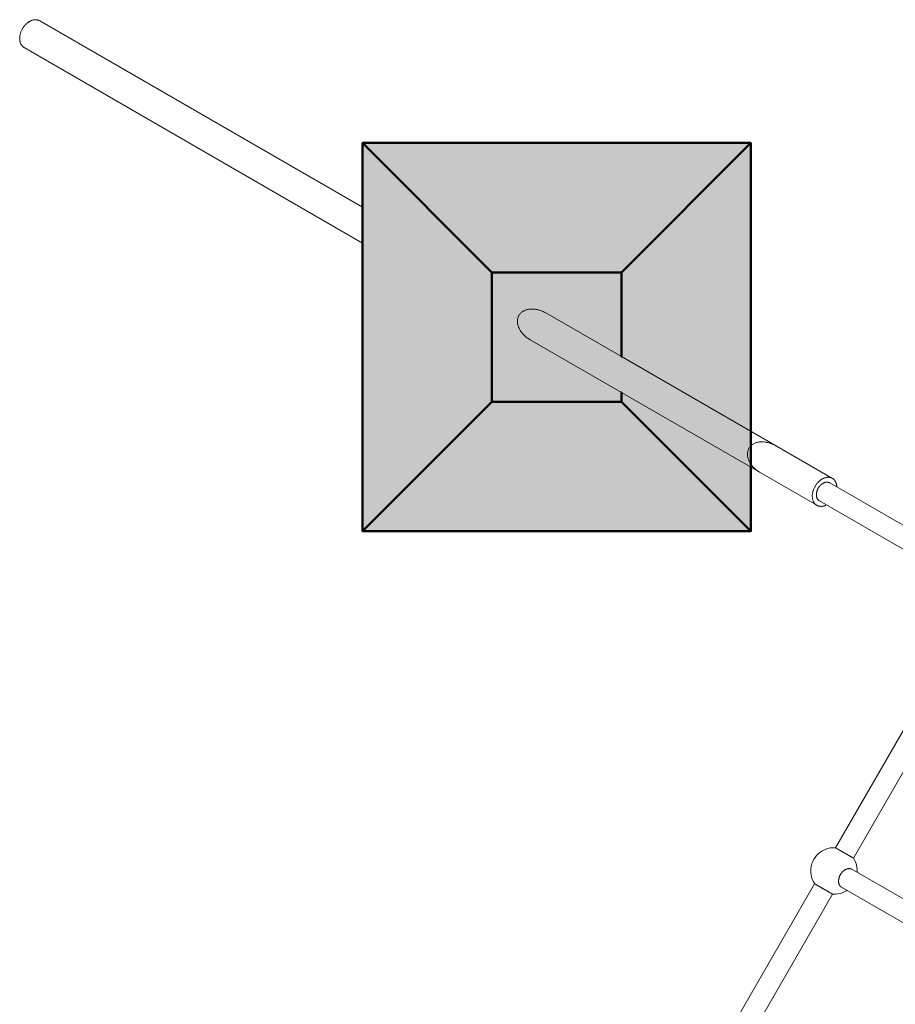
# Model space of a CAD drawing. Units: millimetres. Extents: x -2606 to 4089, y -3342 to 3974.
# Drawn here: x -644 to 32, y 897 to 1658 of the extents above; entities that cross this region are included whole.
import ezdxf

# ---------------------------------------------------------------- set-up
doc = ezdxf.new("R2010")
doc.units = ezdxf.units.MM
doc.header["$LTSCALE"] = 35
for name, color, linetype, lineweight in [('001 Kette', 7, 'Continuous', 9), ('001 Knoten', 7, 'Continuous', 9), ('001 Seile', 7, 'Continuous', 9), ('01 Voll 0.5', 7, 'Continuous', 50), ('999 Beton', 7, 'Continuous', 50), ('Keine', 7, 'Continuous', 9)]:
    doc.layers.add(name, color=color, linetype=linetype, lineweight=lineweight)

# ---------------------------------------------------------------- blocks, each defined once
blk = doc.blocks.new('Gruppe')
at = {"layer": '001 Kette', "color": 8, "linetype": 'Continuous', "lineweight": 9, "transparency": 33554687}
for p, q in [((-29.443, 26.294), (-29.435, 26.307)), ((-29.435, 26.307), (-29.425, 26.318)), ((-29.425, 26.318), (-29.415, 26.329)), ((-29.415, 26.329), (-29.404, 26.34)), ((-29.404, 26.34), (-29.393, 26.35)), ((-29.393, 26.35), (-29.38, 26.36)), ((-29.38, 26.36), (-29.367, 26.369)), ((-29.367, 26.369), (-29.354, 26.377)), ((-29.354, 26.377), (-29.339, 26.384)), ((-29.339, 26.384), (-29.325, 26.391)), ((-29.325, 26.391), (-29.309, 26.398)), ((-29.277, 26.408), (-29.26, 26.412)), ((-29.26, 26.412), (-29.243, 26.416)), ((-29.243, 26.416), (-29.225, 26.419)), ((-29.225, 26.419), (-29.207, 26.421)), ((-29.207, 26.421), (-29.189, 26.422)), ((-29.151, 26.422), (-29.132, 26.421)), ((-29.485, 26.165), (-29.483, 26.181)), ((-29.485, 26.15), (-29.485, 26.165)), ((-29.485, 26.15), (-29.484, 26.133)), ((-29.484, 26.133), (-29.483, 26.117)), ((-29.483, 26.181), (-29.481, 26.197)), ((-29.483, 26.117), (-29.481, 26.101)), ((-29.481, 26.197), (-29.478, 26.212)), ((-29.481, 26.101), (-29.478, 26.084)), ((-29.478, 26.212), (-29.475, 26.226)), ((-29.478, 26.084), (-29.474, 26.067)), ((-29.475, 26.226), (-29.47, 26.241)), ((-29.47, 26.241), (-29.465, 26.255)), ((-29.465, 26.255), (-29.458, 26.268)), ((-29.458, 26.268), (-29.451, 26.282)), ((-29.451, 26.282), (-29.443, 26.294)), ((-29.474, 26.067), (-29.469, 26.051)), ((-29.469, 26.051), (-29.463, 26.034)), ((-29.463, 26.034), (-29.457, 26.017)), ((-29.457, 26.017), (-29.449, 26.001)), ((-29.449, 26.001), (-29.441, 25.984)), ((-29.441, 25.984), (-29.433, 25.968)), ((-29.433, 25.968), (-29.423, 25.951)), ((-29.423, 25.951), (-29.413, 25.935)), ((-29.413, 25.935), (-29.402, 25.919)), ((-29.402, 25.919), (-29.39, 25.903)), ((-29.39, 25.903), (-29.377, 25.888)), ((-29.377, 25.888), (-29.364, 25.873)), ((-29.364, 25.873), (-29.35, 25.858)), ((-29.35, 25.858), (-29.336, 25.843)), ((-29.336, 25.843), (-29.321, 25.829)), ((-29.29, 25.802), (-29.273, 25.789)), ((-29.273, 25.789), (-29.256, 25.776)), ((-29.256, 25.776), (-29.239, 25.765)), ((-29.239, 25.765), (-29.221, 25.753)), ((-24.199, 23.477), (-24.183, 23.481)), ((-24.183, 23.481), (-24.165, 23.484)), ((-24.165, 23.484), (-24.148, 23.487)), ((-24.148, 23.487), (-24.129, 23.489)), ((-24.404, 23.265), (-24.401, 23.28)), ((-24.401, 23.28), (-24.397, 23.295)), ((-24.381, 23.337), (-24.374, 23.35)), ((-24.374, 23.35), (-24.366, 23.363)), ((-24.348, 23.387), (-24.337, 23.398)), ((-24.337, 23.398), (-24.327, 23.409)), ((-24.327, 23.409), (-24.315, 23.419)), ((-24.29, 23.437), (-24.276, 23.445)), ((-24.247, 23.46), (-24.232, 23.466)), ((-24.407, 23.218), (-24.407, 23.202)), ((-24.403, 23.169), (-24.4, 23.153)), ((-24.386, 23.102), (-24.379, 23.086)), ((-24.379, 23.086), (-24.372, 23.069)), ((-24.355, 23.036), (-24.345, 23.02)), ((-24.345, 23.02), (-24.335, 23.003)), ((-24.335, 23.003), (-24.324, 22.987)), ((-24.324, 22.987), (-24.312, 22.972)), ((-24.258, 22.912), (-24.243, 22.897)), ((-24.212, 22.87), (-24.195, 22.857)), ((-24.195, 22.857), (-24.178, 22.845)), ((-24.178, 22.845), (-24.161, 22.833)), ((-24.161, 22.833), (-24.143, 22.822)), ((-24.143, 22.822), (-24.125, 22.811))]:
    blk.add_line(p, q, dxfattribs=at)
at = {"layer": '001 Kette', "color": 8, "linetype": 'Continuous', "lineweight": 9, "transparency": 33554687, "flags": 128}
for points in [[(-32.904, 27.879), (-40.372, 32.191), (-40.381, 32.196), (-40.39, 32.202), (-40.398, 32.209), (-40.406, 32.216), (-40.413, 32.224), (-40.42, 32.232), (-40.427, 32.241), (-40.433, 32.25), (-40.439, 32.26), (-40.445, 32.27), (-40.45, 32.28), (-40.454, 32.291), (-40.458, 32.302), (-40.461, 32.314), (-40.464, 32.326), (-40.467, 32.338), (-40.469, 32.351), (-40.47, 32.363), (-40.471, 32.376), (-40.472, 32.39), (-40.471, 32.403), (-40.471, 32.417), (-40.47, 32.43), (-40.468, 32.444), (-40.466, 32.458), (-40.463, 32.472), (-40.46, 32.486), (-40.456, 32.5), (-40.452, 32.514), (-40.448, 32.528), (-40.443, 32.542), (-40.437, 32.556), (-40.431, 32.569), (-40.425, 32.583), (-40.418, 32.596), (-40.411, 32.609), (-40.403, 32.622), (-40.395, 32.634), (-40.386, 32.647), (-40.378, 32.659), (-40.368, 32.67), (-40.359, 32.682), (-40.349, 32.693), (-40.339, 32.703), (-40.329, 32.713), (-40.318, 32.723), (-40.308, 32.732), (-40.297, 32.741), (-40.286, 32.749), (-40.274, 32.757), (-40.263, 32.765), (-40.251, 32.771), (-40.24, 32.778), (-40.228, 32.783), (-40.216, 32.789), (-40.204, 32.793), (-40.192, 32.797), (-40.181, 32.8), (-40.169, 32.803), (-40.157, 32.805), (-40.145, 32.807), (-40.134, 32.808), (-40.123, 32.808), (-40.111, 32.808), (-40.1, 32.807), (-40.089, 32.806), (-40.079, 32.804), (-40.068, 32.801), (-40.058, 32.798), (-40.048, 32.794), (-40.038, 32.79), (-40.029, 32.785), (-32.904, 28.671)], [(-29.309, 26.398), (-29.293, 26.403), (-29.277, 26.408)], [(-29.189, 26.422), (-29.17, 26.422), (-29.151, 26.422)], [(-29.132, 26.421), (-29.112, 26.42), (-29.093, 26.418), (-29.073, 26.414), (-29.053, 26.411), (-29.034, 26.406), (-29.014, 26.401)], [(-29.014, 26.401), (-28.994, 26.395), (-28.974, 26.389), (-28.955, 26.382), (-28.935, 26.374), (-28.916, 26.365), (-28.897, 26.356), (-28.878, 26.346)], [(-28.878, 26.346), (-28.86, 26.336), (-27.19, 25.372), (-22.533, 22.683), (-22.542, 22.688), (-22.552, 22.693), (-22.562, 22.696), (-22.572, 22.7), (-22.582, 22.702), (-22.593, 22.704), (-22.604, 22.706), (-22.615, 22.707), (-22.626, 22.707), (-22.638, 22.707), (-22.649, 22.706), (-22.661, 22.704), (-22.672, 22.702), (-22.684, 22.699), (-22.696, 22.696), (-22.708, 22.692), (-22.72, 22.687), (-22.731, 22.682), (-22.743, 22.676), (-22.755, 22.67), (-22.766, 22.663), (-22.778, 22.656), (-22.789, 22.648), (-22.8, 22.64), (-22.811, 22.631), (-22.822, 22.622), (-22.833, 22.612), (-22.843, 22.602), (-22.853, 22.591), (-22.863, 22.58), (-22.872, 22.569), (-22.881, 22.557), (-22.89, 22.545), (-22.898, 22.533), (-22.906, 22.52), (-22.914, 22.507), (-22.921, 22.494), (-22.928, 22.481), (-22.935, 22.468), (-22.941, 22.454), (-22.946, 22.44), (-22.951, 22.426), (-22.956, 22.413), (-22.96, 22.399), (-22.964, 22.385), (-22.967, 22.371), (-22.97, 22.357), (-22.972, 22.343), (-22.973, 22.329), (-22.975, 22.315), (-22.975, 22.302), (-22.975, 22.288), (-22.975, 22.275), (-22.974, 22.262), (-22.972, 22.249), (-22.97, 22.237), (-22.968, 22.224), (-22.965, 22.213), (-22.962, 22.201), (-22.958, 22.19), (-22.953, 22.179), (-22.948, 22.168), (-22.943, 22.158), (-22.937, 22.149), (-22.931, 22.139), (-22.924, 22.131), (-22.917, 22.123), (-22.909, 22.115), (-22.902, 22.108), (-22.893, 22.101), (-22.885, 22.095), (-22.876, 22.089), (-22.885, 22.095), (-22.893, 22.101), (-22.902, 22.108), (-22.909, 22.115), (-22.917, 22.123), (-22.924, 22.131), (-22.931, 22.139), (-22.937, 22.149), (-22.943, 22.158), (-22.948, 22.168), (-22.953, 22.179), (-22.958, 22.19), (-22.962, 22.201), (-22.965, 22.213), (-22.968, 22.224), (-22.97, 22.237), (-22.972, 22.249), (-22.974, 22.262), (-22.975, 22.275), (-22.975, 22.288), (-22.975, 22.302), (-22.975, 22.315), (-22.973, 22.329), (-22.972, 22.343), (-22.97, 22.357), (-22.967, 22.371), (-22.964, 22.385), (-22.96, 22.399), (-22.956, 22.413), (-22.951, 22.426), (-22.946, 22.44), (-22.941, 22.454), (-22.935, 22.468), (-22.928, 22.481), (-22.921, 22.494), (-22.914, 22.507), (-22.906, 22.52), (-22.898, 22.533), (-22.89, 22.545), (-22.881, 22.557), (-22.872, 22.569), (-22.863, 22.58), (-22.853, 22.591), (-22.843, 22.602), (-22.833, 22.612), (-22.822, 22.622), (-22.811, 22.631), (-22.8, 22.64), (-22.789, 22.648), (-22.778, 22.656), (-22.766, 22.663), (-22.755, 22.67), (-22.743, 22.676), (-22.731, 22.682), (-22.72, 22.687), (-22.708, 22.692), (-22.696, 22.696), (-22.684, 22.699), (-22.672, 22.702), (-22.661, 22.704), (-22.649, 22.706), (-22.638, 22.707), (-22.626, 22.707), (-22.615, 22.707), (-22.604, 22.706), (-22.593, 22.704), (-22.582, 22.702), (-22.572, 22.7), (-22.562, 22.696), (-22.552, 22.693), (-22.542, 22.688), (-22.533, 22.683), (-22.524, 22.678), (-22.515, 22.671), (-22.507, 22.665), (-22.499, 22.658), (-22.491, 22.65), (-22.484, 22.642), (-22.478, 22.633), (-22.471, 22.624), (-22.465, 22.614), (-22.46, 22.604), (-22.455, 22.594), (-22.451, 22.583), (-22.447, 22.571), (-22.443, 22.56), (-22.44, 22.548), (-22.438, 22.536), (-22.436, 22.523), (-22.435, 22.51), (-22.434, 22.497), (-22.433, 22.494)], [(-29.321, 25.829), (-29.306, 25.815), (-29.29, 25.802)], [(-29.221, 25.753), (-29.203, 25.742), (-27.19, 24.58), (-22.876, 22.089), (-22.866, 22.084), (-22.857, 22.08), (-22.847, 22.076), (-22.837, 22.073), (-22.826, 22.07), (-22.815, 22.068), (-22.805, 22.067), (-22.793, 22.066), (-22.782, 22.065), (-22.771, 22.066), (-22.759, 22.067), (-22.748, 22.068), (-22.736, 22.071), (-22.724, 22.073), (-22.712, 22.077), (-22.701, 22.081), (-22.689, 22.085), (-22.677, 22.091), (-22.665, 22.096), (-22.662, 22.098)], [(-24.232, 23.466), (-24.216, 23.472), (-24.199, 23.477)], [(-24.129, 23.489), (-24.111, 23.49), (-24.092, 23.491), (-24.073, 23.491), (-24.054, 23.49), (-24.035, 23.488), (-24.015, 23.486), (-23.996, 23.483), (-23.976, 23.479), (-23.956, 23.475), (-23.936, 23.47), (-23.917, 23.464), (-23.897, 23.457), (-23.877, 23.45), (-23.858, 23.442), (-23.839, 23.434), (-23.82, 23.425), (-23.801, 23.415), (-23.782, 23.405)], [(-24.407, 23.218), (-24.407, 23.234), (-24.406, 23.25), (-24.404, 23.265)], [(-24.397, 23.295), (-24.392, 23.309), (-24.387, 23.323), (-24.381, 23.337)], [(-24.366, 23.363), (-24.357, 23.375), (-24.348, 23.387)], [(-24.315, 23.419), (-24.303, 23.428), (-24.29, 23.437)], [(-24.276, 23.445), (-24.262, 23.453), (-24.247, 23.46)], [(-24.407, 23.202), (-24.405, 23.186), (-24.403, 23.169)], [(-24.4, 23.153), (-24.396, 23.136), (-24.391, 23.119), (-24.386, 23.102)], [(-24.372, 23.069), (-24.364, 23.052), (-24.355, 23.036)], [(-24.312, 22.972), (-24.3, 22.956), (-24.287, 22.941)], [(-24.287, 22.941), (-24.273, 22.926), (-24.258, 22.912)], [(-24.243, 22.897), (-24.228, 22.884), (-24.212, 22.87)]]:
    blk.add_lwpolyline(points, dxfattribs=at)
at = {"layer": '001 Knoten', "color": 8, "linetype": 'Continuous', "lineweight": 9, "transparency": 33554687}
for p, q in [((-22.187, 14.067), (-22.184, 14.068)), ((-22.184, 14.068), (-22.18, 14.068)), ((-22.18, 14.068), (-22.176, 14.069)), ((-22.176, 14.069), (-22.171, 14.069)), ((-22.163, 14.07), (-22.159, 14.07)), ((-22.159, 14.07), (-22.154, 14.069)), ((-22.154, 14.069), (-22.15, 14.069)), ((-22.15, 14.069), (-22.146, 14.069)), ((-22.142, 14.068), (-22.138, 14.067)), ((-22.138, 14.067), (-22.134, 14.067)), ((-22.134, 14.067), (-22.13, 14.066)), ((-22.123, 14.064), (-22.119, 14.062)), ((-22.108, 14.057), (-22.104, 14.056)), ((-22.104, 14.056), (-22.1, 14.054)), ((-22.395, 13.782), (-22.395, 13.787)), ((-22.391, 13.749), (-22.39, 13.745)), ((-22.39, 13.745), (-22.389, 13.74)), ((-22.381, 13.719), (-22.38, 13.715)), ((-22.376, 13.708), (-22.374, 13.704)), ((-22.374, 13.704), (-22.372, 13.7)), ((-22.372, 13.7), (-22.37, 13.697)), ((-22.37, 13.697), (-22.367, 13.693)), ((-22.367, 13.693), (-22.365, 13.69)), ((-22.357, 13.68), (-22.354, 13.678)), ((-22.349, 13.672), (-22.346, 13.669)), ((-22.346, 13.669), (-22.343, 13.667))]:
    blk.add_line(p, q, dxfattribs=at)
at = {"layer": '001 Knoten', "color": 8, "linetype": 'Continuous', "lineweight": 9, "transparency": 33554687, "flags": 128}
for points in [[(-22.923, 13.733), (-22.923, 13.734), (-22.93, 13.745), (-22.957, 13.791), (-22.976, 13.836), (-22.993, 13.885), (-23.002, 13.934), (-23.009, 13.985), (-23.009, 14.035), (-23.006, 14.085), (-22.996, 14.135), (-22.983, 14.184), (-22.964, 14.23), (-22.942, 14.275), (-22.914, 14.317), (-22.883, 14.357), (-22.847, 14.393), (-22.809, 14.426), (-22.767, 14.454), (-22.724, 14.48), (-22.676, 14.499), (-22.629, 14.515), (-22.578, 14.525), (-22.53, 14.531), (-22.477, 14.531), (-22.463, 14.53)], [(-22.07, 14.303), (-22.062, 14.291), (-22.035, 14.246), (-22.017, 14.2), (-21.999, 14.151), (-21.99, 14.103), (-21.983, 14.052), (-21.983, 14.002), (-21.984, 13.987)], [(-22.171, 14.069), (-22.167, 14.07), (-22.163, 14.07)], [(-22.146, 14.069), (-22.143, 14.068), (-22.142, 14.068)], [(-22.13, 14.066), (-22.126, 14.065), (-22.123, 14.064)], [(-22.119, 14.062), (-22.115, 14.061), (-22.113, 14.06), (-22.111, 14.059), (-22.108, 14.057)], [(-22.395, 13.782), (-22.395, 13.778), (-22.395, 13.778)], [(-22.395, 13.778), (-22.395, 13.773), (-22.394, 13.768), (-22.394, 13.763), (-22.393, 13.759)], [(-22.393, 13.759), (-22.392, 13.754), (-22.392, 13.752), (-22.391, 13.749)], [(-22.389, 13.74), (-22.387, 13.736), (-22.386, 13.732), (-22.386, 13.731), (-22.384, 13.727), (-22.384, 13.726), (-22.383, 13.723), (-22.381, 13.719)], [(-22.38, 13.715), (-22.378, 13.711), (-22.376, 13.708)], [(-22.53, 13.507), (-22.529, 13.506), (-22.516, 13.506), (-22.463, 13.505), (-22.414, 13.512), (-22.363, 13.522), (-22.316, 13.538), (-22.269, 13.557), (-22.226, 13.582), (-22.213, 13.591)], [(-22.365, 13.69), (-22.363, 13.688), (-22.362, 13.686)], [(-22.362, 13.686), (-22.36, 13.683), (-22.357, 13.68)], [(-22.354, 13.678), (-22.352, 13.675), (-22.349, 13.672)], [(-22.343, 13.667), (-22.341, 13.666), (-22.339, 13.664)], [(-22.339, 13.664), (-22.336, 13.662), (-22.332, 13.66), (-22.329, 13.658)]]:
    blk.add_lwpolyline(points, dxfattribs=at)
at = {"layer": '001 Seile', "color": 8, "linetype": 'Continuous', "lineweight": 9, "transparency": 33554687}
for p, q in [((-22.465, 14.53), (-19.352, 19.921)), ((-22.069, 14.302), (-18.956, 19.692)), ((-22.392, 14.488), (-22.389, 14.486)), ((-22.389, 14.486), (-22.385, 14.484)), ((-22.377, 14.479), (-22.373, 14.477)), ((-22.373, 14.477), (-22.369, 14.475)), ((-22.364, 14.472), (-22.36, 14.47)), ((-22.36, 14.47), (-22.355, 14.468)), ((-22.355, 14.468), (-22.352, 14.466)), ((-22.352, 14.466), (-22.351, 14.465)), ((-22.351, 14.465), (-22.347, 14.463)), ((-22.347, 14.463), (-22.342, 14.46)), ((-22.342, 14.46), (-22.338, 14.457)), ((-22.319, 14.446), (-22.315, 14.444)), ((-22.315, 14.444), (-22.31, 14.441)), ((-22.305, 14.439), (-22.3, 14.436)), ((-22.3, 14.436), (-22.295, 14.433)), ((-22.295, 14.433), (-22.291, 14.43)), ((-22.291, 14.43), (-22.29, 14.43)), ((-22.29, 14.43), (-22.286, 14.428)), ((-22.276, 14.422), (-22.272, 14.419)), ((-22.272, 14.419), (-22.267, 14.416)), ((-22.247, 14.405), (-22.243, 14.403)), ((-22.237, 14.4), (-22.233, 14.397)), ((-22.233, 14.397), (-22.228, 14.394)), ((-22.223, 14.391), (-22.219, 14.388)), ((-22.219, 14.388), (-22.214, 14.385)), ((-22.214, 14.385), (-22.209, 14.383)), ((-22.209, 14.383), (-22.205, 14.38)), ((-22.205, 14.38), (-22.2, 14.377)), ((-22.2, 14.377), (-22.195, 14.375)), ((-22.195, 14.375), (-22.191, 14.372)), ((-22.191, 14.372), (-22.186, 14.37)), ((-22.357, 13.932), (-22.354, 13.936)), ((-22.354, 13.936), (-22.352, 13.941)), ((-22.352, 13.941), (-22.349, 13.946)), ((-22.349, 13.946), (-22.346, 13.951)), ((-22.34, 13.96), (-22.336, 13.965)), ((-22.312, 13.995), (-22.308, 13.998)), ((-22.304, 14.002), (-22.3, 14.006)), ((-22.292, 14.013), (-22.29, 14.015)), ((-22.29, 14.015), (-22.288, 14.017)), ((-22.28, 14.024), (-22.276, 14.027)), ((-22.268, 14.033), (-22.263, 14.036)), ((-22.247, 14.045), (-22.246, 14.046)), ((-22.246, 14.046), (-22.241, 14.048)), ((-22.233, 14.053), (-22.229, 14.055)), ((-22.229, 14.055), (-22.224, 14.057)), ((-22.224, 14.057), (-22.22, 14.059)), ((-22.22, 14.059), (-22.215, 14.06)), ((-22.215, 14.06), (-22.214, 14.061)), ((-22.206, 14.063), (-22.202, 14.064)), ((-22.202, 14.064), (-22.197, 14.065)), ((-22.197, 14.065), (-22.193, 14.066)), ((-22.188, 14.067), (-22.187, 14.067)), ((-22.1, 14.054), (-17.898, 11.628)), ((-26.036, 8.344), (-22.924, 13.735)), ((-22.395, 13.808), (-22.395, 13.813)), ((-22.395, 13.803), (-22.395, 13.808)), ((-25.64, 8.116), (-22.528, 13.506)), ((-22.329, 13.658), (-18.127, 11.232))]:
    blk.add_line(p, q, dxfattribs=at)
at = {"layer": '001 Seile', "color": 8, "linetype": 'Continuous', "lineweight": 9, "transparency": 33554687, "flags": 128}
for points in [[(-19.208, 20.632), (-22.59, 22.584), (-22.593, 22.586), (-22.597, 22.588), (-22.601, 22.59), (-22.604, 22.591), (-22.608, 22.593), (-22.612, 22.594), (-22.616, 22.595), (-22.619, 22.596), (-22.623, 22.597), (-22.627, 22.598), (-22.631, 22.599), (-22.635, 22.599), (-22.64, 22.6), (-22.644, 22.6), (-22.648, 22.6), (-22.652, 22.6), (-22.656, 22.6), (-22.661, 22.6), (-22.665, 22.599), (-22.669, 22.599), (-22.674, 22.598), (-22.678, 22.598), (-22.683, 22.597), (-22.687, 22.596), (-22.691, 22.595), (-22.696, 22.593), (-22.7, 22.592), (-22.705, 22.59), (-22.709, 22.589), (-22.714, 22.587), (-22.718, 22.585), (-22.722, 22.583), (-22.727, 22.581), (-22.731, 22.579), (-22.736, 22.577), (-22.74, 22.574), (-22.744, 22.572), (-22.749, 22.569), (-22.753, 22.566), (-22.757, 22.563), (-22.761, 22.56), (-22.765, 22.557), (-22.77, 22.554), (-22.774, 22.551), (-22.778, 22.547), (-22.782, 22.544), (-22.786, 22.54), (-22.79, 22.537), (-22.794, 22.533), (-22.797, 22.529), (-22.801, 22.525), (-22.805, 22.521), (-22.809, 22.517), (-22.812, 22.513), (-22.816, 22.508), (-22.819, 22.504), (-22.823, 22.5), (-22.826, 22.495), (-22.829, 22.491), (-22.832, 22.486), (-22.835, 22.481), (-22.838, 22.477), (-22.841, 22.472), (-22.844, 22.467), (-22.847, 22.462), (-22.85, 22.457), (-22.852, 22.452), (-22.855, 22.447), (-22.857, 22.442), (-22.859, 22.437), (-22.862, 22.432), (-22.864, 22.427), (-22.866, 22.422), (-22.868, 22.416), (-22.87, 22.411), (-22.871, 22.406), (-22.873, 22.401), (-22.874, 22.396), (-22.876, 22.39), (-22.877, 22.385), (-22.878, 22.38), (-22.88, 22.375), (-22.881, 22.369), (-22.882, 22.364), (-22.882, 22.359), (-22.883, 22.354), (-22.884, 22.349), (-22.884, 22.343), (-22.884, 22.338), (-22.885, 22.333), (-22.885, 22.328), (-22.885, 22.323), (-22.885, 22.318), (-22.885, 22.313), (-22.884, 22.308), (-22.884, 22.303), (-22.883, 22.299), (-22.883, 22.294), (-22.882, 22.289), (-22.881, 22.284), (-22.88, 22.28), (-22.879, 22.275), (-22.878, 22.271), (-22.877, 22.267), (-22.876, 22.262), (-22.874, 22.258), (-22.873, 22.254), (-22.871, 22.25), (-22.869, 22.246), (-22.867, 22.242), (-22.865, 22.238), (-22.863, 22.234), (-22.861, 22.231), (-22.859, 22.227), (-22.857, 22.224), (-22.854, 22.22), (-22.852, 22.217), (-22.849, 22.214), (-22.846, 22.211), (-22.844, 22.208), (-22.841, 22.205), (-22.838, 22.202), (-22.835, 22.2), (-22.832, 22.197), (-22.828, 22.195), (-22.825, 22.192), (-22.822, 22.19), (-22.818, 22.188), (-19.437, 20.236)], [(-22.463, 14.53), (-22.463, 14.53), (-22.462, 14.529), (-22.461, 14.529), (-22.461, 14.528), (-22.46, 14.528), (-22.46, 14.528), (-22.459, 14.527), (-22.457, 14.526), (-22.456, 14.525), (-22.455, 14.524), (-22.453, 14.523), (-22.451, 14.523), (-22.449, 14.522), (-22.447, 14.521), (-22.445, 14.52), (-22.444, 14.52), (-22.443, 14.519), (-22.441, 14.517), (-22.439, 14.516), (-22.436, 14.514), (-22.436, 14.514), (-22.434, 14.512), (-22.431, 14.511), (-22.429, 14.509), (-22.426, 14.507), (-22.423, 14.506), (-22.42, 14.504), (-22.417, 14.502), (-22.413, 14.501), (-22.41, 14.499), (-22.406, 14.498), (-22.403, 14.495), (-22.399, 14.493), (-22.396, 14.491), (-22.392, 14.488)], [(-22.385, 14.484), (-22.381, 14.481), (-22.377, 14.479)], [(-22.369, 14.475), (-22.368, 14.475), (-22.364, 14.472)], [(-22.338, 14.457), (-22.333, 14.454), (-22.329, 14.452)], [(-22.329, 14.452), (-22.324, 14.449), (-22.319, 14.446)], [(-22.31, 14.441), (-22.308, 14.44), (-22.305, 14.439)], [(-22.286, 14.428), (-22.281, 14.425), (-22.276, 14.422)], [(-22.267, 14.416), (-22.262, 14.413), (-22.257, 14.41)], [(-22.257, 14.41), (-22.252, 14.408), (-22.247, 14.405)], [(-22.243, 14.403), (-22.242, 14.402), (-22.237, 14.4)], [(-22.228, 14.394), (-22.225, 14.392), (-22.223, 14.391)], [(-22.186, 14.37), (-22.182, 14.368), (-22.18, 14.367), (-22.177, 14.365), (-22.173, 14.362), (-22.169, 14.36), (-22.165, 14.357), (-22.165, 14.357), (-22.161, 14.355), (-22.157, 14.352), (-22.153, 14.35), (-22.149, 14.347), (-22.145, 14.345), (-22.141, 14.343), (-22.137, 14.341), (-22.134, 14.339), (-22.13, 14.338), (-22.126, 14.336), (-22.123, 14.334), (-22.12, 14.331), (-22.117, 14.329), (-22.114, 14.327), (-22.111, 14.326), (-22.108, 14.324), (-22.105, 14.322), (-22.102, 14.321), (-22.099, 14.319)], [(-22.099, 14.319), (-22.097, 14.318), (-22.097, 14.318), (-22.094, 14.317), (-22.092, 14.315), (-22.089, 14.314), (-22.088, 14.314), (-22.087, 14.313), (-22.085, 14.312), (-22.084, 14.31), (-22.082, 14.309), (-22.08, 14.308), (-22.079, 14.307), (-22.077, 14.306), (-22.076, 14.306), (-22.075, 14.305), (-22.073, 14.305), (-22.073, 14.305), (-22.072, 14.304), (-22.071, 14.304), (-22.071, 14.303), (-22.07, 14.303), (-22.07, 14.303)], [(-22.372, 13.902), (-22.37, 13.907), (-22.368, 13.912)], [(-22.368, 13.912), (-22.365, 13.917), (-22.365, 13.917), (-22.363, 13.922)], [(-22.363, 13.922), (-22.36, 13.927), (-22.357, 13.932)], [(-22.346, 13.951), (-22.343, 13.955), (-22.343, 13.956), (-22.34, 13.96)], [(-22.336, 13.965), (-22.333, 13.969), (-22.33, 13.974), (-22.326, 13.978)], [(-22.326, 13.978), (-22.326, 13.978), (-22.323, 13.982), (-22.319, 13.986)], [(-22.319, 13.986), (-22.315, 13.991), (-22.312, 13.995)], [(-22.308, 13.998), (-22.306, 14), (-22.304, 14.002)], [(-22.3, 14.006), (-22.296, 14.01), (-22.292, 14.013)], [(-22.288, 14.017), (-22.284, 14.02), (-22.28, 14.024)], [(-22.276, 14.027), (-22.272, 14.03), (-22.268, 14.033)], [(-22.263, 14.036), (-22.259, 14.039), (-22.255, 14.041)], [(-22.255, 14.041), (-22.25, 14.044), (-22.247, 14.045)], [(-22.241, 14.048), (-22.237, 14.05), (-22.237, 14.051), (-22.233, 14.053)], [(-22.214, 14.061), (-22.211, 14.062), (-22.206, 14.063)], [(-22.193, 14.066), (-22.193, 14.066), (-22.188, 14.067)], [(-22.923, 13.733), (-22.923, 13.733), (-22.922, 13.733), (-22.921, 13.733), (-22.92, 13.732), (-22.919, 13.732), (-22.919, 13.732), (-22.918, 13.731), (-22.917, 13.731), (-22.915, 13.73), (-22.914, 13.729), (-22.912, 13.728), (-22.91, 13.727), (-22.909, 13.726), (-22.907, 13.725), (-22.905, 13.723), (-22.904, 13.723), (-22.903, 13.722), (-22.901, 13.721), (-22.898, 13.72), (-22.896, 13.719), (-22.896, 13.719), (-22.893, 13.717), (-22.89, 13.716), (-22.887, 13.714), (-22.885, 13.713)], [(-22.885, 13.713), (-22.882, 13.711), (-22.879, 13.709), (-22.876, 13.707), (-22.873, 13.705), (-22.869, 13.703), (-22.866, 13.701), (-22.863, 13.699), (-22.859, 13.697), (-22.855, 13.695), (-22.851, 13.693), (-22.847, 13.691), (-22.844, 13.689), (-22.84, 13.687), (-22.836, 13.684), (-22.832, 13.682), (-22.828, 13.679), (-22.828, 13.679), (-22.823, 13.677), (-22.819, 13.674), (-22.815, 13.671), (-22.813, 13.67), (-22.811, 13.669), (-22.806, 13.667), (-22.802, 13.664), (-22.797, 13.662), (-22.792, 13.659), (-22.788, 13.657), (-22.783, 13.654), (-22.779, 13.651), (-22.774, 13.648), (-22.769, 13.645), (-22.768, 13.644), (-22.765, 13.643), (-22.76, 13.64), (-22.755, 13.637), (-22.75, 13.634), (-22.749, 13.633), (-22.745, 13.631), (-22.74, 13.629), (-22.736, 13.626), (-22.731, 13.623), (-22.726, 13.621), (-22.721, 13.618), (-22.716, 13.615), (-22.711, 13.612), (-22.707, 13.609), (-22.703, 13.607), (-22.702, 13.606), (-22.697, 13.603), (-22.692, 13.601), (-22.687, 13.598), (-22.684, 13.596), (-22.683, 13.595), (-22.678, 13.593), (-22.673, 13.59), (-22.668, 13.588), (-22.664, 13.585), (-22.659, 13.582), (-22.655, 13.579), (-22.65, 13.577), (-22.646, 13.574), (-22.642, 13.571), (-22.64, 13.57), (-22.637, 13.569), (-22.633, 13.566), (-22.628, 13.564), (-22.624, 13.562), (-22.624, 13.562), (-22.62, 13.56), (-22.616, 13.557), (-22.612, 13.555), (-22.608, 13.553), (-22.604, 13.551), (-22.6, 13.548), (-22.597, 13.546), (-22.593, 13.544), (-22.59, 13.541), (-22.586, 13.539), (-22.583, 13.537), (-22.579, 13.536), (-22.576, 13.534), (-22.573, 13.532), (-22.57, 13.531), (-22.567, 13.529), (-22.564, 13.528), (-22.561, 13.526), (-22.558, 13.524), (-22.556, 13.523), (-22.556, 13.523), (-22.554, 13.521), (-22.551, 13.519), (-22.549, 13.518), (-22.548, 13.517), (-22.547, 13.517), (-22.545, 13.516), (-22.543, 13.515), (-22.541, 13.514), (-22.539, 13.513), (-22.538, 13.512), (-22.536, 13.511), (-22.535, 13.511), (-22.534, 13.51), (-22.533, 13.509), (-22.533, 13.509), (-22.532, 13.508), (-22.531, 13.508), (-22.53, 13.507), (-22.53, 13.507), (-22.53, 13.507)], [(-22.395, 13.813), (-22.394, 13.818), (-22.394, 13.823), (-22.393, 13.829), (-22.392, 13.834)], [(-22.395, 13.803), (-22.395, 13.798), (-22.395, 13.792)], [(-22.395, 13.792), (-22.395, 13.789), (-22.395, 13.787)], [(-22.392, 13.834), (-22.391, 13.839), (-22.39, 13.841), (-22.39, 13.844), (-22.389, 13.849), (-22.388, 13.855)], [(-22.388, 13.855), (-22.386, 13.86), (-22.385, 13.863), (-22.385, 13.865), (-22.383, 13.87)], [(-22.383, 13.87), (-22.382, 13.876), (-22.38, 13.881), (-22.378, 13.886), (-22.376, 13.891)], [(-22.376, 13.891), (-22.376, 13.891), (-22.374, 13.896), (-22.372, 13.902)]]:
    blk.add_lwpolyline(points, dxfattribs=at)
at = {"layer": '999 Beton', "color": 7, "linetype": 'Continuous', "lineweight": 50, "transparency": 33554687, "flags": 128}
for points in [[(-30.047, 24.372), (-32.904, 21.515), (-30.047, 24.372), (-30.047, 27.229), (-32.904, 30.087), (-24.333, 30.087), (-27.19, 27.229), (-30.047, 27.229), (-32.904, 30.087), (-32.904, 21.515), (-24.333, 21.515), (-27.19, 24.372), (-27.19, 24.58), (-27.19, 24.372), (-30.047, 24.372), (-30.047, 27.229)], [(-27.19, 27.229), (-27.19, 25.372), (-27.19, 27.229), (-24.333, 30.087), (-24.333, 23.722)], [(-27.19, 24.372), (-24.333, 21.515), (-24.333, 22.931)]]:
    blk.add_lwpolyline(points, dxfattribs=at)
blk = doc.blocks.new('Gruppe-1')
at = {"layer": '01 Voll 0.5', "linetype": 'Continuous', "lineweight": 0, "transparency": 33554490}
blk.add_hatch(color=1, dxfattribs=at).paths.add_polyline_path([(-32.904, 30.087), (-24.333, 30.087), (-24.333, 21.515), (-32.904, 21.515)])
at = {"layer": '01 Voll 0.5', "flags": 128}
blk.add_lwpolyline([(-32.904, 30.087), (-24.333, 30.087), (-24.333, 21.515), (-32.904, 21.515)], close=True, dxfattribs=at)

msp = doc.modelspace()

# ---------------------------------------------------------------- block references
at = {"layer": 'Keine', "xscale": 35, "yscale": 35, "zscale": 35}
msp.add_blockref('Gruppe', (772.06, 509.37), dxfattribs=at)
at = {"layer": 'Keine', "color": 7, "xscale": 35, "yscale": 35, "zscale": 35}
msp.add_blockref('Gruppe-1', (772.06, 509.37), dxfattribs=at)

doc.saveas('drawing.dxf')
